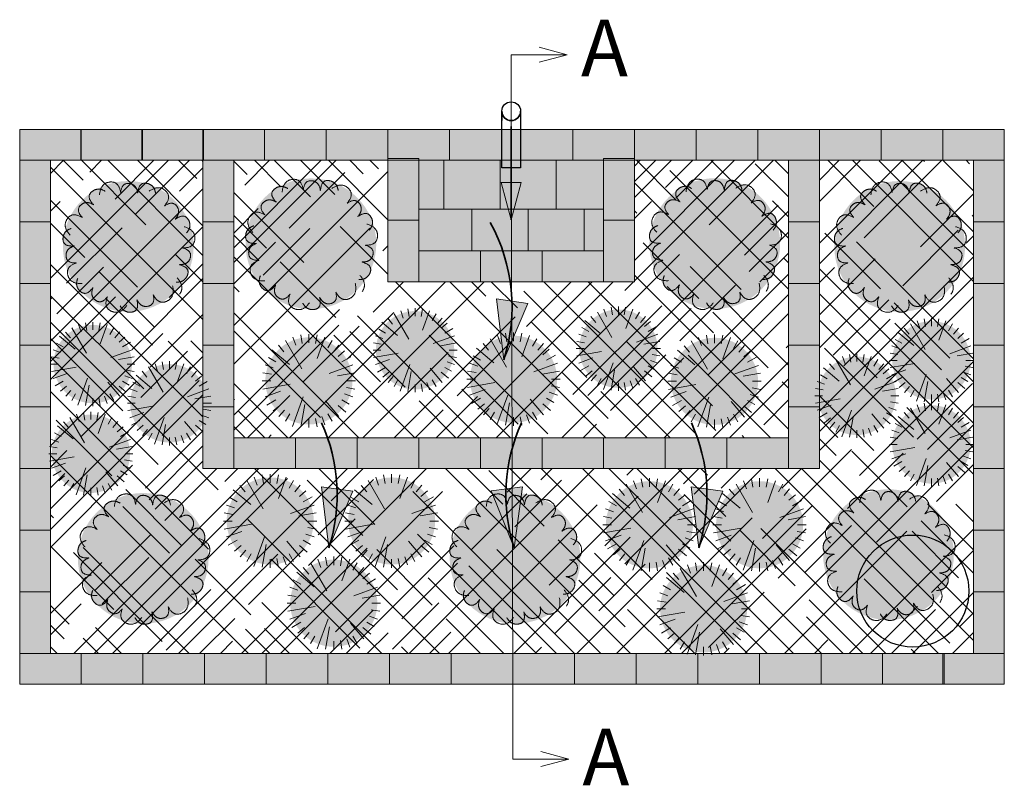
# Model space of a CAD drawing. Units: millimetres. Extents: x -8171 to 6639, y -48 to 5614.
# Drawn here: x -8171 to -2900, y 1515 to 5614 of the extents above; entities that cross this region are included whole.
import ezdxf

# ---------------------------------------------------------------- set-up
doc = ezdxf.new("R2010")
doc.units = ezdxf.units.MM
doc.header["$LTSCALE"] = 100
for name, color, linetype, lineweight in [('None', 7, 'Continuous', 5), ('Plants-Component-Color Fill', 7, 'Continuous', 5), ('Plants-Component-Interior Linework', 7, 'Continuous', 18)]:
    doc.layers.add(name, color=color, linetype=linetype, lineweight=lineweight)
doc.styles.add('Arial', font='arial.ttf')
pattern_1 = [(45, (0, 0), (829.028, -70.556), [1571.54, -224.51]), (45, (-127.9, -242.53), (-126.682, -1019.846), [673.52, -1122.53]), (45, (112.25, -112.25), (90.594, -804.97), [1441.04, -1625]), (45, (57.3, -277.8), (942.87, 44.908), [1391.94, -404.11]), (45, (224.5, -224.5), (449.013, -449.013), [420.837, -105.21]), (45, (280.63, -280.63), (449.013, -449.013), [352.3, -574.8]), (45, (336.76, -336.76), (449.013, -449.013), []), (45, (6.6, -776.1), (449.013, -449.013), [2384.83, -1951.22]), (135, (229.3, -114.65), (881.944, 149.93), [1571.55, -224.51]), (135, (423.3, -432.15), (-1058.333, 35.28), [673.52, -1122.54]), (135, (26.46, -167.6), (-238.125, -776.11), [1441.05, -1625.01]), (135, (211.7, -502.7), (890.764, 132.29), [1391.95, -404.11]), (135, (299.86, -714.4), (599.72, 423.333), [420.848, -105.212]), (135, (132.3, -652.64), (-564.444, -458.61), [352.3, -574.8]), (135, (61.7, -696.7), (643.82, 379.236), []), (135, (158.75, -934.86), (511.53, 520.347), [2384.83, -1951.23])]

# ---------------------------------------------------------------- blocks, each defined once
blk = doc.blocks.new('*U33')
at = {"layer": 'None', "color": 7, "linetype": 'Continuous', "lineweight": 5, "transparency": 33554687}
for points in [[(-154.1, 276.9), (-147.9, 339.1), (-98.4, 344.6), (-48.9, 350), (-40.8, 285.9), (-35.9, 341), (4.2, 337.2), (44.2, 333.3), (50.7, 283.6), (55.7, 345.7), (97.4, 338.2), (139.1, 330.5), (145.8, 285.1)], [(-311, 60.9), (-354.5, 105.9), (-326.8, 147.2), (-298.9, 188.5), (-244.7, 153.3), (-283.6, 192.6), (-254.9, 220.7), (-226.1, 248.8), (-183.9, 221.7), (-228.1, 265.6), (-195.4, 292.6), (-162.6, 319.5), (-123.6, 295.3)], [(112.1, 296.4), (163.7, 331.9), (199.8, 297.6), (235.9, 263.3), (192.2, 215.7), (237.4, 247.5), (260.4, 214.5), (283.2, 181.4), (249.5, 144.4), (300.2, 180.6), (321.3, 143.8), (342.4, 107), (312, 72.6)], [(298.9, 105.6), (359.3, 89.1), (356.4, 39.4), (353.5, -10.3), (288.9, -7.6), (342.4, -21.7), (332, -60.5), (321.5, -99.3), (271.4, -97.5), (331.8, -112.8), (317.4, -152.7), (302.9, -192.5), (257, -191.5)], [(-247.3, -198.3), (-309.7, -202.5), (-323.4, -154.6), (-336.9, -106.7), (-275.1, -88.1), (-330.2, -92.4), (-333.1, -52.3), (-336, -12.1), (-288.1, 2.5), (-350.1, -2.8), (-349.6, 39.5), (-349, 81.9), (-305.3, 96.1)], [(-8.2, -317), (-45.2, -367.4), (-90.6, -346.9), (-135.9, -326.3), (-110.3, -267.1), (-142.6, -312), (-175.1, -288.3), (-207.6, -264.6), (-187.9, -218.5), (-223.8, -269.4), (-255.9, -241.6), (-287.8, -213.8), (-270.5, -171.3)], [(237, -210.9), (251.6, -271.8), (206.6, -293.2), (161.6, -314.6), (132.9, -256.7), (146.4, -310.4), (107.3, -319.9), (68.2, -329.4), (45.8, -284.6), (61.4, -344.9), (19.5, -351.5), (-22.4, -358), (-43.6, -317.3)]]:
    blk.add_open_spline(points, degree=2, knots=[0, 0, 0, 0.171115, 0.171115, 0.342187, 0.342187, 0.488732, 0.488732, 0.635319, 0.635319, 0.817613, 0.817613, 1, 1, 1], dxfattribs=at)
blk.add_open_spline([(262.2, -169.1), (303.9, -215.6), (274.6, -255.9)], degree=2, dxfattribs=at)
blk = doc.blocks.new('RUDUS pensas Y2')
at = {"layer": 'None', "linetype": 'Continuous', "lineweight": 0, "transparency": 33554610}
h = blk.add_hatch(color=253, dxfattribs=at)
edge = h.paths.add_edge_path()
edge.add_arc((0, 0), 350, 0, 360, ccw=False)
at = {"layer": 'None', "color": 7, "transparency": 33554687}
blk.add_blockref('*U33', (0, 0), dxfattribs=at)
blk = doc.blocks.new('G-PoKR-1 (2D)')
at = {"layer": 'Plants-Component-Color Fill', "linetype": 'Continuous', "lineweight": 0, "true_color": 0xcd92a9, "transparency": 33554610}
h = blk.add_hatch(color=253, dxfattribs=at)
edge = h.paths.add_edge_path()
edge.add_arc((0, 0), 233.3, 179.9987, 225.005)
edge.add_arc((0, 0), 233.4, 225.0068, 270.0013)
edge.add_arc((0, 0), 233.4, 269.9987, 314.9932)
edge.add_arc((0, 0), 233.3, 314.995, 360.0013)
edge.add_arc((0, 0), 233.3, 0.0001, 45.0002)
edge.add_arc((0, 0), 233.3, 44.9998, 89.9999)
edge.add_arc((0, 0), 233.3, 90.0001, 135.0002)
edge.add_arc((0, 0), 233.3, 134.9998, 179.9999)
at = {"layer": 'Plants-Component-Interior Linework'}
for p, q in [((-37.8, 65.5), (-125, 216.4)), ((-69.8, 191.4), (-85.5, 234.9)), ((-35.5, 200.6), (-43.5, 246.3)), ((0, 203.7), (0, 250)), ((0, 203.7), (0, 250)), ((0, 203.7), (0, 250)), ((35.5, 200.6), (43.5, 246.3)), ((43.9, 119.8), (85.5, 234.9)), ((101.9, 176.5), (125, 216.4)), ((-104.7, 88), (-198.4, 166.7)), ((-133.3, 156.1), (-162.8, 190.6)), ((130.9, 156.2), (160.8, 191.4)), ((156.2, 130.9), (191.4, 160.8)), ((-176.5, 101.9), (-216.4, 125)), ((176.5, 101.9), (224.4, 129.6)), ((-191.4, 69.8), (-234.9, 85.5)), ((108.3, 39.4), (234.9, 85.5)), ((-203.7, 0), (-250, 0)), ((-200.6, 35.5), (-246.3, 43.5)), ((152.5, 26.9), (246.3, 43.5)), ((203.7, 0), (250, 0)), ((-99.5, -17.8), (-246.3, -43.5)), ((200.6, -35.5), (246.3, -43.5)), ((-151.7, -55.4), (-234.9, -85.5)), ((-176.5, -101.9), (-224.4, -129.6)), ((-30.7, -84.4), (-88.6, -243.5)), ((176.5, -101.9), (216.4, -125)), ((191.4, -69.8), (234.9, -85.5)), ((-156.2, -130.9), (-191.4, -160.8)), ((-130.9, -156.2), (-160.8, -191.4)), ((-22.2, -125.9), (-43.5, -246.3)), ((89.4, -107.4), (160.8, -191.4)), ((156.2, -130.9), (198.4, -166.7)), ((-101.9, -176.5), (-125, -216.4)), ((0, -203.7), (0, -250)), ((35.5, -200.6), (43.5, -246.3)), ((69.8, -191.4), (85.5, -234.9)), ((101.9, -176.5), (125, -216.4))]:
    blk.add_line(p, q, dxfattribs=at)
at = {"layer": 'None', "color": 0, "flags": 1}
for tag in ['ID', 'Quantity', 'Latin_Name', 'Common_Name', 'Plantlist_Name', 'Category', 'Spread', 'Height', 'Spacing', 'Scheduled_Size', 'SKU', 'Price', 'Extended_Price', 'Notes', 'Nursery_Schedule_Comments', 'Class_Code', 'Landscape_Use', 'Growth_Habit', 'Mature_Height', 'Mature_Spread', 'Flower_Characteristics', 'Floral_Color', 'Blooms_Begin', 'Foliage_Characteristics', 'Foliage_Color', 'Fall_Colors', 'Fruit_Characteristics', 'Fruit_Color', 'Persistence', 'Tolerances', 'Water_Range', 'Soil_Range', 'pH_Range', 'Light_Range', 'Plant_Zone', 'Favorite', 'Project_Numbers', 'Supplier', 'Comment_1', 'Comment_2', 'Comment_3', 'Image_Plant_Form', 'Image_Detail', 'Image_Misc', 'Custom_Image']:
    blk.add_attdef(tag, (-250, -250), '', height=0.18, dxfattribs=at)
blk = doc.blocks.new('Rudus perenna (2D)')
at = {"layer": 'None', "color": 7, "transparency": 33554687}
blk.add_blockref('G-PoKR-1 (2D)', (0, 0), dxfattribs=at)
blk = doc.blocks.new('Plant (2D)')
at = {"layer": 'None', "color": 7, "transparency": 33554687}
blk.add_blockref('Rudus perenna (2D)', (0, 0), dxfattribs=at)
at = {"layer": 'None', "color": 0, "flags": 1}
for tag in ['IFC_UUID', 'instanceID', 'ID', 'Quantity', 'Latin_Name', 'Common_Name', 'Plantlist_Name', 'Category', 'Spread', 'Height', 'Spacing', 'Scheduled_Size', 'SKU', 'Price', 'Extended_Price', 'Notes', 'Nursery_Schedule_Comments', 'Class_Code', 'Landscape_Use', 'Growth_Habit', 'Mature_Height', 'Mature_Spread', 'Flower_Characteristics', 'Floral_Color', 'Blooms_Begin', 'Foliage_Characteristics', 'Foliage_Color', 'Fall_Colors', 'Fruit_Characteristics', 'Fruit_Color', 'Persistence', 'Tolerances', 'Water_Range', 'Soil_Range', 'pH_Range', 'Light_Range', 'Plant_Zone', 'Favorite', 'Project_Numbers', 'Supplier', 'Comment_1', 'Comment_2', 'Comment_3', 'Image_Plant_Form', 'Image_Detail', 'Image_Misc', 'Custom_Image']:
    blk.add_attdef(tag, (-6740, 2240), '', height=0.18, dxfattribs=at)
blk = doc.blocks.new('Plant (2D)-1')
at = {"layer": 'None', "color": 7, "transparency": 33554687}
blk.add_blockref('Rudus perenna (2D)', (0, 0), dxfattribs=at)
at = {"layer": 'None', "color": 0, "flags": 1}
for tag in ['IFC_UUID', 'instanceID', 'ID', 'Quantity', 'Latin_Name', 'Common_Name', 'Plantlist_Name', 'Category', 'Spread', 'Height', 'Spacing', 'Scheduled_Size', 'SKU', 'Price', 'Extended_Price', 'Notes', 'Nursery_Schedule_Comments', 'Class_Code', 'Landscape_Use', 'Growth_Habit', 'Mature_Height', 'Mature_Spread', 'Flower_Characteristics', 'Floral_Color', 'Blooms_Begin', 'Foliage_Characteristics', 'Foliage_Color', 'Fall_Colors', 'Fruit_Characteristics', 'Fruit_Color', 'Persistence', 'Tolerances', 'Water_Range', 'Soil_Range', 'pH_Range', 'Light_Range', 'Plant_Zone', 'Favorite', 'Project_Numbers', 'Supplier', 'Comment_1', 'Comment_2', 'Comment_3', 'Image_Plant_Form', 'Image_Detail', 'Image_Misc', 'Custom_Image']:
    blk.add_attdef(tag, (-6430, 2680), '', height=0.18, dxfattribs=at)
blk = doc.blocks.new('Plant (2D)-2')
at = {"layer": 'None', "color": 7, "transparency": 33554687}
blk.add_blockref('Rudus perenna (2D)', (0, 0), dxfattribs=at)
at = {"layer": 'None', "color": 0, "flags": 1}
for tag in ['IFC_UUID', 'instanceID', 'ID', 'Quantity', 'Latin_Name', 'Common_Name', 'Plantlist_Name', 'Category', 'Spread', 'Height', 'Spacing', 'Scheduled_Size', 'SKU', 'Price', 'Extended_Price', 'Notes', 'Nursery_Schedule_Comments', 'Class_Code', 'Landscape_Use', 'Growth_Habit', 'Mature_Height', 'Mature_Spread', 'Flower_Characteristics', 'Floral_Color', 'Blooms_Begin', 'Foliage_Characteristics', 'Foliage_Color', 'Fall_Colors', 'Fruit_Characteristics', 'Fruit_Color', 'Persistence', 'Tolerances', 'Water_Range', 'Soil_Range', 'pH_Range', 'Light_Range', 'Plant_Zone', 'Favorite', 'Project_Numbers', 'Supplier', 'Comment_1', 'Comment_2', 'Comment_3', 'Image_Plant_Form', 'Image_Detail', 'Image_Misc', 'Custom_Image']:
    blk.add_attdef(tag, (-7080, 2680), '', height=0.18, dxfattribs=at)
blk = doc.blocks.new('Plant (2D)-3')
at = {"layer": 'None', "color": 7, "transparency": 33554687}
blk.add_blockref('Rudus perenna (2D)', (0, 0), dxfattribs=at)
at = {"layer": 'None', "color": 0, "flags": 1}
for tag in ['IFC_UUID', 'instanceID', 'ID', 'Quantity', 'Latin_Name', 'Common_Name', 'Plantlist_Name', 'Category', 'Spread', 'Height', 'Spacing', 'Scheduled_Size', 'SKU', 'Price', 'Extended_Price', 'Notes', 'Nursery_Schedule_Comments', 'Class_Code', 'Landscape_Use', 'Growth_Habit', 'Mature_Height', 'Mature_Spread', 'Flower_Characteristics', 'Floral_Color', 'Blooms_Begin', 'Foliage_Characteristics', 'Foliage_Color', 'Fall_Colors', 'Fruit_Characteristics', 'Fruit_Color', 'Persistence', 'Tolerances', 'Water_Range', 'Soil_Range', 'pH_Range', 'Light_Range', 'Plant_Zone', 'Favorite', 'Project_Numbers', 'Supplier', 'Comment_1', 'Comment_2', 'Comment_3', 'Image_Plant_Form', 'Image_Detail', 'Image_Misc', 'Custom_Image']:
    blk.add_attdef(tag, (-5050, 2660), '', height=0.18, dxfattribs=at)
blk = doc.blocks.new('Plant (2D)-4')
at = {"layer": 'None', "color": 7, "transparency": 33554687}
blk.add_blockref('Rudus perenna (2D)', (0, 0), dxfattribs=at)
at = {"layer": 'None', "color": 0, "flags": 1}
for tag in ['IFC_UUID', 'instanceID', 'ID', 'Quantity', 'Latin_Name', 'Common_Name', 'Plantlist_Name', 'Category', 'Spread', 'Height', 'Spacing', 'Scheduled_Size', 'SKU', 'Price', 'Extended_Price', 'Notes', 'Nursery_Schedule_Comments', 'Class_Code', 'Landscape_Use', 'Growth_Habit', 'Mature_Height', 'Mature_Spread', 'Flower_Characteristics', 'Floral_Color', 'Blooms_Begin', 'Foliage_Characteristics', 'Foliage_Color', 'Fall_Colors', 'Fruit_Characteristics', 'Fruit_Color', 'Persistence', 'Tolerances', 'Water_Range', 'Soil_Range', 'pH_Range', 'Light_Range', 'Plant_Zone', 'Favorite', 'Project_Numbers', 'Supplier', 'Comment_1', 'Comment_2', 'Comment_3', 'Image_Plant_Form', 'Image_Detail', 'Image_Misc', 'Custom_Image']:
    blk.add_attdef(tag, (-4460, 2660), '', height=0.18, dxfattribs=at)
blk = doc.blocks.new('Plant (2D)-5')
at = {"layer": 'None', "color": 7, "transparency": 33554687}
blk.add_blockref('Rudus perenna (2D)', (0, 0), dxfattribs=at)
at = {"layer": 'None', "color": 0, "flags": 1}
for tag in ['IFC_UUID', 'instanceID', 'ID', 'Quantity', 'Latin_Name', 'Common_Name', 'Plantlist_Name', 'Category', 'Spread', 'Height', 'Spacing', 'Scheduled_Size', 'SKU', 'Price', 'Extended_Price', 'Notes', 'Nursery_Schedule_Comments', 'Class_Code', 'Landscape_Use', 'Growth_Habit', 'Mature_Height', 'Mature_Spread', 'Flower_Characteristics', 'Floral_Color', 'Blooms_Begin', 'Foliage_Characteristics', 'Foliage_Color', 'Fall_Colors', 'Fruit_Characteristics', 'Fruit_Color', 'Persistence', 'Tolerances', 'Water_Range', 'Soil_Range', 'pH_Range', 'Light_Range', 'Plant_Zone', 'Favorite', 'Project_Numbers', 'Supplier', 'Comment_1', 'Comment_2', 'Comment_3', 'Image_Plant_Form', 'Image_Detail', 'Image_Misc', 'Custom_Image']:
    blk.add_attdef(tag, (-4760, 2210), '', height=0.18, dxfattribs=at)
blk = doc.blocks.new('Plant (2D)-6')
at = {"layer": 'None', "color": 7, "transparency": 33554687}
blk.add_blockref('Rudus perenna (2D)', (0, 0), dxfattribs=at)
at = {"layer": 'None', "color": 0, "flags": 1}
for tag in ['IFC_UUID', 'instanceID', 'ID', 'Quantity', 'Latin_Name', 'Common_Name', 'Plantlist_Name', 'Category', 'Spread', 'Height', 'Spacing', 'Scheduled_Size', 'SKU', 'Price', 'Extended_Price', 'Notes', 'Nursery_Schedule_Comments', 'Class_Code', 'Landscape_Use', 'Growth_Habit', 'Mature_Height', 'Mature_Spread', 'Flower_Characteristics', 'Floral_Color', 'Blooms_Begin', 'Foliage_Characteristics', 'Foliage_Color', 'Fall_Colors', 'Fruit_Characteristics', 'Fruit_Color', 'Persistence', 'Tolerances', 'Water_Range', 'Soil_Range', 'pH_Range', 'Light_Range', 'Plant_Zone', 'Favorite', 'Project_Numbers', 'Supplier', 'Comment_1', 'Comment_2', 'Comment_3', 'Image_Plant_Form', 'Image_Detail', 'Image_Misc', 'Custom_Image']:
    blk.add_attdef(tag, (-5777.4, 3438.9), '', height=0.18, dxfattribs=at)
blk = doc.blocks.new('Plant (2D)-7')
at = {"layer": 'None', "color": 7, "transparency": 33554687}
blk.add_blockref('Rudus perenna (2D)', (0, 0), dxfattribs=at)
at = {"layer": 'None', "color": 0, "flags": 1}
for tag in ['instanceID', 'Quantity', 'Common_Name', 'Category', 'Spread', 'Spacing', 'Scheduled_Size', 'SKU', 'Class_Code', 'Growth_Habit', 'Tolerances', 'Water_Range', 'Soil_Range', 'pH_Range', 'Supplier', 'Comment_1', 'Comment_2', 'Comment_3', 'Custom_Image', 'IFC_UUID', 'ID', 'Latin_Name', 'Plantlist_Name', 'Height', 'Price', 'Extended_Price', 'Notes', 'Nursery_Schedule_Comments', 'Landscape_Use', 'Mature_Height', 'Mature_Spread', 'Flower_Characteristics', 'Floral_Color', 'Blooms_Begin', 'Foliage_Characteristics', 'Foliage_Color', 'Fall_Colors', 'Fruit_Characteristics', 'Fruit_Color', 'Persistence', 'Light_Range', 'Plant_Zone', 'Favorite', 'Project_Numbers', 'Image_Plant_Form', 'Image_Detail', 'Image_Misc']:
    blk.add_attdef(tag, (-4701.3, 3427.8), '', height=0.18, dxfattribs=at)
blk = doc.blocks.new('G-MsKS (2D)')
at = {"layer": 'Plants-Component-Color Fill', "linetype": 'Continuous', "lineweight": 0, "transparency": 33554687}
h = blk.add_hatch(color=253, dxfattribs=at)
edge = h.paths.add_edge_path()
edge.add_arc((0, 0), 210, 179.9987, 225.005)
edge.add_arc((0, 0), 210, 225.0068, 270.0013)
edge.add_arc((0, 0), 210, 269.9987, 314.9932)
edge.add_arc((0, 0), 210, 314.995, 360.0013)
edge.add_arc((0, 0), 210, 0.0001, 45.0002)
edge.add_arc((0, 0), 210, 44.9998, 89.9999)
edge.add_arc((0, 0), 210, 90.0001, 135.0002)
edge.add_arc((0, 0), 210, 134.9998, 179.9999)
at = {"layer": 'Plants-Component-Interior Linework', "color": 7, "lineweight": 5}
for p, q in [((-62.8, 172.2), (-76.9, 211.4)), ((-31.9, 180.6), (-39.1, 221.7)), ((0, 183.3), (0, 225)), ((0, 183.3), (0, 225)), ((0, 183.3), (0, 225)), ((31.9, 180.6), (39.1, 221.7)), ((39.5, 107.8), (76.9, 211.4)), ((-119.9, 140.5), (-146.5, 171.6)), ((-34, 59), (-112.5, 194.7)), ((91.7, 158.9), (112.5, 194.7)), ((117.8, 140.6), (144.7, 172.2)), ((-158.9, 91.7), (-194.7, 112.5)), ((-94.2, 79.2), (-178.6, 150)), ((140.6, 117.8), (172.2, 144.7)), ((158.9, 91.7), (201.9, 116.7)), ((-172.2, 62.8), (-211.4, 76.9)), ((97.5, 35.5), (211.4, 76.9)), ((-183.3, 0), (-225, 0)), ((-180.6, 31.9), (-221.7, 39.1)), ((137.2, 24.2), (221.7, 39.1)), ((183.3, 0), (225, 0)), ((-89.6, -16), (-221.7, -39.1)), ((-136.5, -49.9), (-211.4, -76.9)), ((180.6, -31.9), (221.7, -39.1)), ((-158.9, -91.7), (-201.9, -116.7)), ((-27.6, -76), (-79.7, -219.2)), ((80.5, -96.7), (144.7, -172.2)), ((158.9, -91.7), (194.7, -112.5)), ((172.2, -62.8), (211.4, -76.9)), ((-140.6, -117.8), (-172.2, -144.7)), ((-117.8, -140.6), (-144.7, -172.2)), ((-20, -113.3), (-39.1, -221.7)), ((140.6, -117.8), (178.6, -150)), ((-91.7, -158.9), (-112.5, -194.7)), ((0, -183.3), (0, -225)), ((31.9, -180.6), (39.1, -221.7)), ((62.8, -172.2), (76.9, -211.4)), ((91.7, -158.9), (112.5, -194.7))]:
    blk.add_line(p, q, dxfattribs=at)
at = {"layer": 'None', "color": 0, "flags": 1}
for tag in ['ID', 'Quantity', 'Latin_Name', 'Common_Name', 'Plantlist_Name', 'Category', 'Spread', 'Height', 'Spacing', 'Scheduled_Size', 'SKU', 'Price', 'Extended_Price', 'Notes', 'Nursery_Schedule_Comments', 'Class_Code', 'Landscape_Use', 'Growth_Habit', 'Mature_Height', 'Mature_Spread', 'Flower_Characteristics', 'Floral_Color', 'Blooms_Begin', 'Foliage_Characteristics', 'Foliage_Color', 'Fall_Colors', 'Fruit_Characteristics', 'Fruit_Color', 'Persistence', 'Tolerances', 'Water_Range', 'Soil_Range', 'pH_Range', 'Light_Range', 'Plant_Zone', 'Favorite', 'Project_Numbers', 'Supplier', 'Comment_1', 'Comment_2', 'Comment_3', 'Image_Plant_Form', 'Image_Detail', 'Image_Misc', 'Custom_Image']:
    blk.add_attdef(tag, (-225, -225), '', height=0.18, dxfattribs=at)
blk = doc.blocks.new("Miscanthus sinensis 'Kleine Silberspinne'  (2D)")
at = {"layer": 'None', "color": 7, "transparency": 33554687}
blk.add_blockref('G-MsKS (2D)', (0, 0), dxfattribs=at)
blk = doc.blocks.new('Plant (2D)-8')
at = {"layer": 'None', "color": 7, "transparency": 33554687}
blk.add_blockref("Miscanthus sinensis 'Kleine Silberspinne'  (2D)", (0, 0), dxfattribs=at)
blk = doc.blocks.new('RUDUS heinä Y (2D)')
at = {"layer": 'None', "color": 7, "transparency": 33554687}
blk.add_blockref('Plant (2D)-8', (0, 0), dxfattribs=at)
at = {"layer": 'None', "color": 0, "flags": 1}
for tag in ['IFC_UUID', 'instanceID']:
    blk.add_attdef(tag, (-225, -225), '', height=0.18, dxfattribs=at)
blk = doc.blocks.new('Plant (2D)-9')
at = {"layer": 'None', "color": 7, "transparency": 33554687}
blk.add_blockref('Rudus perenna (2D)', (0, 0), dxfattribs=at)
at = {"layer": 'None', "color": 0, "flags": 1}
for tag in ['IFC_UUID', 'instanceID', 'ID', 'Quantity', 'Latin_Name', 'Common_Name', 'Plantlist_Name', 'Category', 'Spread', 'Height', 'Spacing', 'Scheduled_Size', 'SKU', 'Price', 'Extended_Price', 'Notes', 'Nursery_Schedule_Comments', 'Class_Code', 'Landscape_Use', 'Growth_Habit', 'Mature_Height', 'Mature_Spread', 'Flower_Characteristics', 'Floral_Color', 'Blooms_Begin', 'Foliage_Characteristics', 'Foliage_Color', 'Fall_Colors', 'Fruit_Characteristics', 'Fruit_Color', 'Persistence', 'Tolerances', 'Water_Range', 'Soil_Range', 'pH_Range', 'Light_Range', 'Plant_Zone', 'Favorite', 'Project_Numbers', 'Supplier', 'Comment_1', 'Comment_2', 'Comment_3', 'Image_Plant_Form', 'Image_Detail', 'Image_Misc', 'Custom_Image']:
    blk.add_attdef(tag, (-6873, 3430), '', height=0.18, dxfattribs=at)
blk = doc.blocks.new('Group-1')
at = {"layer": 'None', "color": 7, "linetype": 'Continuous', "lineweight": 25, "transparency": 33554687}
for p, q in [((-5590, 5123.9), (-5590, 5073.9)), ((-5490, 5123.9), (-5490, 5073.9))]:
    blk.add_line(p, q, dxfattribs=at)
at = {"layer": 'None', "color": 7, "linetype": 'Continuous', "lineweight": 25, "transparency": 33554687, "flags": 128}
for points in [[(-5590, 5123.9, -1), (-5490, 5123.9, -1)], [(-5490, 4927.9), (-5490, 4820.9), (-5590, 4820.9), (-5590, 5123.9, 1), (-5490, 5123.9)]]:
    blk.add_lwpolyline(points, format="xyb", close=True, dxfattribs=at)
at = {"layer": 'None', "color": 7, "linetype": 'Continuous', "lineweight": 25, "transparency": 33554687}
blk.add_circle((-5540, 5123.9), 50, dxfattribs=at)

msp = doc.modelspace()

# ---------------------------------------------------------------- hatches: boundary and pattern name
at = {"layer": 'None', "linetype": 'Continuous', "lineweight": 0, "true_color": 0xcdc8c3, "transparency": 33554687}
for points in [[(-8171.3, 5025.9), (-7841.3, 5025.9), (-7841.3, 4860.9), (-8171.3, 4860.9)], [(-7844.2, 5025.9), (-7514.2, 5025.9), (-7514.2, 4860.9), (-7844.2, 4860.9)], [(-7517.1, 5025.9), (-7187.1, 5025.9), (-7187.1, 4860.9), (-7517.1, 4860.9)], [(-7190, 5025.9), (-6860, 5025.9), (-6860, 4860.9), (-7190, 4860.9)], [(-6860, 5025.9), (-6530, 5025.9), (-6530, 4860.9), (-6860, 4860.9)], [(-6530, 5025.9), (-6200, 5025.9), (-6200, 4860.9), (-6530, 4860.9)], [(-6200, 5025.9), (-5870, 5025.9), (-5870, 4860.9), (-6200, 4860.9)], [(-5870, 5025.9), (-5540, 5025.9), (-5540, 4860.9), (-5870, 4860.9)], [(-5540, 5025.9), (-5210, 5025.9), (-5210, 4860.9), (-5540, 4860.9)], [(-5210, 5025.9), (-4880, 5025.9), (-4880, 4860.9), (-5210, 4860.9)], [(-4880, 5025.9), (-4550, 5025.9), (-4550, 4860.9), (-4880, 4860.9)], [(-4550, 5025.9), (-4220, 5025.9), (-4220, 4860.9), (-4550, 4860.9)], [(-4220, 5025.9), (-3890, 5025.9), (-3890, 4860.9), (-4220, 4860.9)], [(-3890, 5025.9), (-3560, 5025.9), (-3560, 4860.9), (-3890, 4860.9)], [(-3560, 5025.9), (-3230, 5025.9), (-3230, 4860.9), (-3560, 4860.9)], [(-3230, 5025.9), (-2900, 5025.9), (-2900, 4860.9), (-3230, 4860.9)], [(-6035, 4870.9), (-6035, 4540.9), (-6200, 4540.9), (-6200, 4870.9)], [(-4880, 4870.9), (-4880, 4540.9), (-5045, 4540.9), (-5045, 4870.9)], [(-6035, 4540.9), (-6035, 4210.9), (-6200, 4210.9), (-6200, 4540.9)], [(-4880, 4540.9), (-4880, 4210.9), (-5045, 4210.9), (-5045, 4540.9)], [(-6035, 4375.9), (-5705, 4375.9), (-5705, 4210.9), (-6035, 4210.9)], [(-5375, 4375.9), (-5045, 4375.9), (-5045, 4210.9), (-5375, 4210.9)]]:
    msp.add_hatch(color=9, dxfattribs=at).paths.add_polyline_path(points)
at = {"layer": 'None', "linetype": 'Continuous', "lineweight": 0, "true_color": 0xe6e2de, "transparency": 33554687}
for points in [[(-8006.3, 4860.9), (-8006.3, 4530.9), (-8171.3, 4530.9), (-8171.3, 4860.9)], [(-2900, 4860.9), (-2900, 4530.9), (-3065, 4530.9), (-3065, 4860.9)], [(-8006.3, 4530.9), (-8006.3, 4200.9), (-8171.3, 4200.9), (-8171.3, 4530.9)], [(-2900, 4530.9), (-2900, 4200.9), (-3065, 4200.9), (-3065, 4530.9)], [(-5705, 4375.9), (-5375, 4375.9), (-5375, 4210.9), (-5705, 4210.9)], [(-8006.3, 4200.9), (-8006.3, 3870.9), (-8171.3, 3870.9), (-8171.3, 4200.9)], [(-2900, 4200.9), (-2900, 3870.9), (-3065, 3870.9), (-3065, 4200.9)], [(-8006.3, 3870.9), (-8006.3, 3540.9), (-8171.3, 3540.9), (-8171.3, 3870.9)], [(-2900, 3870.9), (-2900, 3540.9), (-3065, 3540.9), (-3065, 3870.9)], [(-8006.3, 3540.9), (-8006.3, 3210.9), (-8171.3, 3210.9), (-8171.3, 3540.9)], [(-2900, 3540.9), (-2900, 3210.9), (-3065, 3210.9), (-3065, 3540.9)], [(-8006.3, 3210.9), (-8006.3, 2880.9), (-8171.3, 2880.9), (-8171.3, 3210.9)], [(-2900, 3210.9), (-2900, 2880.9), (-3065, 2880.9), (-3065, 3210.9)], [(-8006.3, 2880.9), (-8006.3, 2550.9), (-8171.3, 2550.9), (-8171.3, 2880.9)], [(-2900, 2880.9), (-2900, 2550.9), (-3065, 2550.9), (-3065, 2880.9)], [(-8006.3, 2550.9), (-8006.3, 2220.9), (-8171.3, 2220.9), (-8171.3, 2550.9)], [(-2900, 2550.9), (-2900, 2220.9), (-3065, 2220.9), (-3065, 2550.9)], [(-7841.3, 2055.9), (-8171.3, 2055.9), (-8171.3, 2220.9), (-7841.3, 2220.9)], [(-7511.3, 2055.9), (-7841.3, 2055.9), (-7841.3, 2220.9), (-7511.3, 2220.9)], [(-7181.3, 2055.9), (-7511.3, 2055.9), (-7511.3, 2220.9), (-7181.3, 2220.9)], [(-6851.3, 2055.9), (-7181.3, 2055.9), (-7181.3, 2220.9), (-6851.3, 2220.9)], [(-6521.3, 2055.9), (-6851.3, 2055.9), (-6851.3, 2220.9), (-6521.3, 2220.9)], [(-6191.3, 2055.9), (-6521.3, 2055.9), (-6521.3, 2220.9), (-6191.3, 2220.9)], [(-5861.3, 2055.9), (-6191.3, 2055.9), (-6191.3, 2220.9), (-5861.3, 2220.9)], [(-5531.3, 2055.9), (-5861.3, 2055.9), (-5861.3, 2220.9), (-5531.3, 2220.9)], [(-5201.3, 2055.9), (-5531.3, 2055.9), (-5531.3, 2220.9), (-5201.3, 2220.9)], [(-4871.3, 2055.9), (-5201.3, 2055.9), (-5201.3, 2220.9), (-4871.3, 2220.9)], [(-4541.3, 2055.9), (-4871.3, 2055.9), (-4871.3, 2220.9), (-4541.3, 2220.9)], [(-4211.3, 2055.9), (-4541.3, 2055.9), (-4541.3, 2220.9), (-4211.3, 2220.9)], [(-3881.3, 2055.9), (-4211.3, 2055.9), (-4211.3, 2220.9), (-3881.3, 2220.9)], [(-3551.3, 2055.9), (-3881.3, 2055.9), (-3881.3, 2220.9), (-3551.3, 2220.9)], [(-3221.3, 2055.9), (-3551.3, 2055.9), (-3551.3, 2220.9), (-3221.3, 2220.9)], [(-2900, 2055.9), (-3230, 2055.9), (-3230, 2220.9), (-2900, 2220.9)]]:
    msp.add_hatch(color=254, dxfattribs=at).paths.add_polyline_path(points)
at = {"layer": 'None', "linetype": 'Continuous', "lineweight": 13, "true_color": 0x777777, "transparency": 33554559}
h = msp.add_hatch(dxfattribs=at)
h.set_pattern_fill('Skipping Cross Gray HF', color=8, style=0, pattern_type=2)
h.set_pattern_definition(pattern_1)
h.paths.add_polyline_path([(-3065, 2220.9), (-3065, 4860.9), (-3890, 4860.9), (-3890, 3210.9), (-7190, 3210.9), (-7190, 4860.9), (-8006.3, 4860.9), (-8006.3, 2220.9)])
at = {"layer": 'None', "linetype": 'Continuous', "lineweight": 0, "true_color": 0xd9d4ce, "transparency": 33554687}
for points in [[(-7025, 4860.9), (-7025, 4530.9), (-7190, 4530.9), (-7190, 4860.9)], [(-3890, 4860.9), (-3890, 4530.9), (-4055, 4530.9), (-4055, 4860.9)], [(-7025, 4530.9), (-7025, 4200.9), (-7190, 4200.9), (-7190, 4530.9)], [(-3890, 4530.9), (-3890, 4200.9), (-4055, 4200.9), (-4055, 4530.9)], [(-7025, 4200.9), (-7025, 3870.9), (-7190, 3870.9), (-7190, 4200.9)], [(-3890, 4200.9), (-3890, 3870.9), (-4055, 3870.9), (-4055, 4200.9)], [(-7025, 3870.9), (-7025, 3540.9), (-7190, 3540.9), (-7190, 3870.9)], [(-3890, 3870.9), (-3890, 3540.9), (-4055, 3540.9), (-4055, 3870.9)], [(-7025, 3540.9), (-7025, 3210.9), (-7190, 3210.9), (-7190, 3540.9)], [(-3890, 3540.9), (-3890, 3210.9), (-4055, 3210.9), (-4055, 3540.9)], [(-7025, 3375.9), (-6695, 3375.9), (-6695, 3210.9), (-7025, 3210.9)], [(-6365, 3375.9), (-6035, 3375.9), (-6035, 3210.9), (-6365, 3210.9)], [(-6035, 3375.9), (-5705, 3375.9), (-5705, 3210.9), (-6035, 3210.9)], [(-5375, 3375.9), (-5045, 3375.9), (-5045, 3210.9), (-5375, 3210.9)], [(-5045, 3375.9), (-4715, 3375.9), (-4715, 3210.9), (-5045, 3210.9)], [(-4385, 3375.9), (-4055, 3375.9), (-4055, 3210.9), (-4385, 3210.9)]]:
    msp.add_hatch(color=254, dxfattribs=at).paths.add_polyline_path(points)
at = {"layer": 'None', "linetype": 'Continuous', "lineweight": 13, "true_color": 0x777777, "transparency": 33554559}
h = msp.add_hatch(dxfattribs=at)
h.set_pattern_fill('Skipping Cross Gray HF', color=8, style=0, pattern_type=2)
h.set_pattern_definition(pattern_1)
h.paths.add_polyline_path([(-4055, 3375.9), (-4055, 4860.9), (-4880, 4860.9), (-4880, 4210.9), (-6200, 4210.9), (-6200, 4860.9), (-7025, 4860.9), (-7025, 3375.9)])
at = {"layer": 'None', "linetype": 'Continuous', "lineweight": 18, "transparency": 33554559}
h = msp.add_hatch(dxfattribs=at)
h.set_pattern_fill('Formento Betonilaatta 298mm 1_2', style=0, pattern_type=2)
h.set_pattern_definition([(0, (10000, 52000), (0, 300), []), (90, (10000, 52000), (-300, 0), [300, -300]), (90, (10150, 52300), (-300, 0), [300, -300])])
h.paths.add_polyline_path([(-6035, 4375.9), (-5045, 4375.9), (-5045, 4860.9), (-6035, 4860.9)])
at = {"layer": 'None', "linetype": 'Continuous', "lineweight": 0, "true_color": 0xbfd5e7, "transparency": 33554559}
msp.add_hatch(color=254, dxfattribs=at).paths.add_polyline_path([(-5045, 4860.9), (-6035, 4860.9), (-6035, 4375.9), (-5045, 4375.9)])
at = {"layer": 'None', "linetype": 'Continuous', "lineweight": 0, "true_color": 0x4476ad, "transparency": 33554687}
for points in [[(-5486.4, 4741.7), (-5540, 4541.7), (-5593.6, 4741.7)], [(-5450.9, 4094.8), (-5579.4, 3792.2), (-5619.4, 4118.5)], [(-6387.1, 3089.4), (-6515.6, 2786.9), (-6555.6, 3113.1)], [(-5478.7, 3112.4), (-5524.4, 2786.9), (-5647.6, 3091.6)], [(-4407.1, 3089.4), (-4535.6, 2786.9), (-4575.6, 3113.1)]]:
    msp.add_hatch(color=155, dxfattribs=at).paths.add_polyline_path(points)
at = {"layer": 'None', "linetype": 'Continuous', "lineweight": 0, "true_color": 0xf3efea, "transparency": 33554687}
for points in [[(-6695, 3375.9), (-6365, 3375.9), (-6365, 3210.9), (-6695, 3210.9)], [(-5705, 3375.9), (-5375, 3375.9), (-5375, 3210.9), (-5705, 3210.9)], [(-4715, 3375.9), (-4385, 3375.9), (-4385, 3210.9), (-4715, 3210.9)]]:
    msp.add_hatch(color=7, dxfattribs=at).paths.add_polyline_path(points)

# ---------------------------------------------------------------- linework, layer by layer
at = {"layer": 'None', "color": 155, "linetype": 'Continuous', "lineweight": 35, "true_color": 0x4476ad, "transparency": 33554687}
msp.add_line((-5540, 5041.2), (-5540, 4541.7), dxfattribs=at)
at = {"layer": 'None', "color": 7, "linetype": 'Continuous', "lineweight": 5, "transparency": 33554687, "flags": 128}
for points in [[(-5390.6, 5466.1), (-5240.6, 5425.9), (-5390.6, 5385.7)], [(-5381.4, 1696.1), (-5231.3, 1655.9), (-5381.4, 1615.7)]]:
    msp.add_lwpolyline(points, dxfattribs=at)
for points in [[(-8171.3, 5025.9), (-7841.3, 5025.9), (-7841.3, 4860.9), (-8171.3, 4860.9)], [(-7844.2, 5025.9), (-7514.2, 5025.9), (-7514.2, 4860.9), (-7844.2, 4860.9)], [(-7517.1, 5025.9), (-7187.1, 5025.9), (-7187.1, 4860.9), (-7517.1, 4860.9)], [(-7190, 5025.9), (-6860, 5025.9), (-6860, 4860.9), (-7190, 4860.9)], [(-6860, 5025.9), (-6530, 5025.9), (-6530, 4860.9), (-6860, 4860.9)], [(-6530, 5025.9), (-6200, 5025.9), (-6200, 4860.9), (-6530, 4860.9)], [(-6200, 5025.9), (-5870, 5025.9), (-5870, 4860.9), (-6200, 4860.9)], [(-5870, 5025.9), (-5540, 5025.9), (-5540, 4860.9), (-5870, 4860.9)], [(-5540, 5025.9), (-5210, 5025.9), (-5210, 4860.9), (-5540, 4860.9)], [(-5210, 5025.9), (-4880, 5025.9), (-4880, 4860.9), (-5210, 4860.9)], [(-4880, 5025.9), (-4550, 5025.9), (-4550, 4860.9), (-4880, 4860.9)], [(-4550, 5025.9), (-4220, 5025.9), (-4220, 4860.9), (-4550, 4860.9)], [(-4220, 5025.9), (-3890, 5025.9), (-3890, 4860.9), (-4220, 4860.9)], [(-3890, 5025.9), (-3560, 5025.9), (-3560, 4860.9), (-3890, 4860.9)], [(-3560, 5025.9), (-3230, 5025.9), (-3230, 4860.9), (-3560, 4860.9)], [(-3230, 5025.9), (-2900, 5025.9), (-2900, 4860.9), (-3230, 4860.9)], [(-8006.3, 4860.9), (-8006.3, 4530.9), (-8171.3, 4530.9), (-8171.3, 4860.9)], [(-3065, 2220.9), (-3065, 4860.9), (-3890, 4860.9), (-3890, 3210.9), (-7190, 3210.9), (-7190, 4860.9), (-8006.3, 4860.9), (-8006.3, 2220.9)], [(-7025, 4860.9), (-7025, 4530.9), (-7190, 4530.9), (-7190, 4860.9)], [(-4055, 3375.9), (-4055, 4860.9), (-4880, 4860.9), (-4880, 4210.9), (-6200, 4210.9), (-6200, 4860.9), (-7025, 4860.9), (-7025, 3375.9)], [(-6035, 4870.9), (-6035, 4540.9), (-6200, 4540.9), (-6200, 4870.9)], [(-6035, 4375.9), (-5045, 4375.9), (-5045, 4860.9), (-6035, 4860.9)], [(-5045, 4860.9), (-6035, 4860.9), (-6035, 4375.9), (-5045, 4375.9)], [(-4880, 4870.9), (-4880, 4540.9), (-5045, 4540.9), (-5045, 4870.9)], [(-3890, 4860.9), (-3890, 4530.9), (-4055, 4530.9), (-4055, 4860.9)], [(-2900, 4860.9), (-2900, 4530.9), (-3065, 4530.9), (-3065, 4860.9)], [(-6035, 4540.9), (-6035, 4210.9), (-6200, 4210.9), (-6200, 4540.9)], [(-4880, 4540.9), (-4880, 4210.9), (-5045, 4210.9), (-5045, 4540.9)], [(-8006.3, 4530.9), (-8006.3, 4200.9), (-8171.3, 4200.9), (-8171.3, 4530.9)], [(-7025, 4530.9), (-7025, 4200.9), (-7190, 4200.9), (-7190, 4530.9)], [(-3890, 4530.9), (-3890, 4200.9), (-4055, 4200.9), (-4055, 4530.9)], [(-2900, 4530.9), (-2900, 4200.9), (-3065, 4200.9), (-3065, 4530.9)], [(-6035, 4375.9), (-5705, 4375.9), (-5705, 4210.9), (-6035, 4210.9)], [(-5705, 4375.9), (-5375, 4375.9), (-5375, 4210.9), (-5705, 4210.9)], [(-5375, 4375.9), (-5045, 4375.9), (-5045, 4210.9), (-5375, 4210.9)], [(-8006.3, 4200.9), (-8006.3, 3870.9), (-8171.3, 3870.9), (-8171.3, 4200.9)], [(-7025, 4200.9), (-7025, 3870.9), (-7190, 3870.9), (-7190, 4200.9)], [(-3890, 4200.9), (-3890, 3870.9), (-4055, 3870.9), (-4055, 4200.9)], [(-2900, 4200.9), (-2900, 3870.9), (-3065, 3870.9), (-3065, 4200.9)], [(-8006.3, 3870.9), (-8006.3, 3540.9), (-8171.3, 3540.9), (-8171.3, 3870.9)], [(-7025, 3870.9), (-7025, 3540.9), (-7190, 3540.9), (-7190, 3870.9)], [(-3890, 3870.9), (-3890, 3540.9), (-4055, 3540.9), (-4055, 3870.9)], [(-2900, 3870.9), (-2900, 3540.9), (-3065, 3540.9), (-3065, 3870.9)], [(-8006.3, 3540.9), (-8006.3, 3210.9), (-8171.3, 3210.9), (-8171.3, 3540.9)], [(-7025, 3540.9), (-7025, 3210.9), (-7190, 3210.9), (-7190, 3540.9)], [(-3890, 3540.9), (-3890, 3210.9), (-4055, 3210.9), (-4055, 3540.9)], [(-2900, 3540.9), (-2900, 3210.9), (-3065, 3210.9), (-3065, 3540.9)], [(-7025, 3375.9), (-6695, 3375.9), (-6695, 3210.9), (-7025, 3210.9)], [(-6695, 3375.9), (-6365, 3375.9), (-6365, 3210.9), (-6695, 3210.9)], [(-6365, 3375.9), (-6035, 3375.9), (-6035, 3210.9), (-6365, 3210.9)], [(-6035, 3375.9), (-5705, 3375.9), (-5705, 3210.9), (-6035, 3210.9)], [(-5705, 3375.9), (-5375, 3375.9), (-5375, 3210.9), (-5705, 3210.9)], [(-5375, 3375.9), (-5045, 3375.9), (-5045, 3210.9), (-5375, 3210.9)], [(-5045, 3375.9), (-4715, 3375.9), (-4715, 3210.9), (-5045, 3210.9)], [(-4715, 3375.9), (-4385, 3375.9), (-4385, 3210.9), (-4715, 3210.9)], [(-4385, 3375.9), (-4055, 3375.9), (-4055, 3210.9), (-4385, 3210.9)], [(-8006.3, 3210.9), (-8006.3, 2880.9), (-8171.3, 2880.9), (-8171.3, 3210.9)], [(-2900, 3210.9), (-2900, 2880.9), (-3065, 2880.9), (-3065, 3210.9)], [(-8006.3, 2880.9), (-8006.3, 2550.9), (-8171.3, 2550.9), (-8171.3, 2880.9)], [(-2900, 2880.9), (-2900, 2550.9), (-3065, 2550.9), (-3065, 2880.9)], [(-8006.3, 2550.9), (-8006.3, 2220.9), (-8171.3, 2220.9), (-8171.3, 2550.9)], [(-2900, 2550.9), (-2900, 2220.9), (-3065, 2220.9), (-3065, 2550.9)], [(-7841.3, 2055.9), (-8171.3, 2055.9), (-8171.3, 2220.9), (-7841.3, 2220.9)], [(-7511.3, 2055.9), (-7841.3, 2055.9), (-7841.3, 2220.9), (-7511.3, 2220.9)], [(-7181.3, 2055.9), (-7511.3, 2055.9), (-7511.3, 2220.9), (-7181.3, 2220.9)], [(-6851.3, 2055.9), (-7181.3, 2055.9), (-7181.3, 2220.9), (-6851.3, 2220.9)], [(-6521.3, 2055.9), (-6851.3, 2055.9), (-6851.3, 2220.9), (-6521.3, 2220.9)], [(-6191.3, 2055.9), (-6521.3, 2055.9), (-6521.3, 2220.9), (-6191.3, 2220.9)], [(-5861.3, 2055.9), (-6191.3, 2055.9), (-6191.3, 2220.9), (-5861.3, 2220.9)], [(-5531.3, 2055.9), (-5861.3, 2055.9), (-5861.3, 2220.9), (-5531.3, 2220.9)], [(-5201.3, 2055.9), (-5531.3, 2055.9), (-5531.3, 2220.9), (-5201.3, 2220.9)], [(-4871.3, 2055.9), (-5201.3, 2055.9), (-5201.3, 2220.9), (-4871.3, 2220.9)], [(-4541.3, 2055.9), (-4871.3, 2055.9), (-4871.3, 2220.9), (-4541.3, 2220.9)], [(-4211.3, 2055.9), (-4541.3, 2055.9), (-4541.3, 2220.9), (-4211.3, 2220.9)], [(-3881.3, 2055.9), (-4211.3, 2055.9), (-4211.3, 2220.9), (-3881.3, 2220.9)], [(-3551.3, 2055.9), (-3881.3, 2055.9), (-3881.3, 2220.9), (-3551.3, 2220.9)], [(-3221.3, 2055.9), (-3551.3, 2055.9), (-3551.3, 2220.9), (-3221.3, 2220.9)], [(-2900, 2055.9), (-3230, 2055.9), (-3230, 2220.9), (-2900, 2220.9)]]:
    msp.add_lwpolyline(points, close=True, dxfattribs=at)
at = {"layer": 'None', "color": 155, "linetype": 'Continuous', "lineweight": 5, "transparency": 33554687, "flags": 128}
for points in [[(-5486.4, 4741.7), (-5540, 4541.7), (-5593.6, 4741.7)], [(-5450.9, 4094.8), (-5579.4, 3792.2), (-5619.4, 4118.5)], [(-6387.1, 3089.4), (-6515.6, 2786.9), (-6555.6, 3113.1)], [(-5478.7, 3112.4), (-5524.4, 2786.9), (-5647.6, 3091.6)], [(-4407.1, 3089.4), (-4535.6, 2786.9), (-4575.6, 3113.1)]]:
    msp.add_lwpolyline(points, close=True, dxfattribs=at)
at = {"layer": 'None', "color": 7, "linetype": 'Continuous', "lineweight": 25, "transparency": 33554687}
msp.add_circle((-3390, 2555), 300, dxfattribs=at)
at = {"layer": 'None', "color": 155, "linetype": 'Continuous', "lineweight": 35, "true_color": 0x4476ad, "transparency": 33554687}
for centre, start, end in [((-6469.1, 4075.2), 342.3564, 28.9571), ((-7405.3, 3069.8), 342.3564, 24.3564), ((-4634.7, 3069.8), 155.6272, 197.6436), ((-5425.3, 3069.8), 342.3564, 24.3564)]:
    msp.add_arc(centre, 933.6, start, end, dxfattribs=at)

# ---------------------------------------------------------------- block references
at = {"layer": 'None', "color": 7, "transparency": 33554687}
for name, p in [('Group-1', (0, 0)), ('RUDUS pensas Y2', (-7590, 4400)), ('RUDUS pensas Y2', (-6612.2, 4414.2)), ('RUDUS pensas Y2', (-4450, 4415)), ('RUDUS pensas Y2', (-3460, 4400)), ('RUDUS heinä Y (2D)', (-6054.7, 3844.1)), ('RUDUS heinä Y (2D)', (-4966.3, 3852.6)), ('RUDUS heinä Y (2D)', (-3290, 3790)), ('RUDUS heinä Y (2D)', (-7780, 3770)), ('Plant (2D)-9', (-6623, 3680)), ('Plant (2D)-6', (-5527.4, 3688.9)), ('Plant (2D)-7', (-4451.3, 3677.8)), ('RUDUS heinä Y (2D)', (-3690, 3600)), ('RUDUS heinä Y (2D)', (-7370, 3560)), ('RUDUS heinä Y (2D)', (-3290, 3340)), ('RUDUS heinä Y (2D)', (-7790, 3290)), ('Plant (2D)-2', (-6830, 2930)), ('Plant (2D)-1', (-6180, 2930)), ('Plant (2D)-3', (-4800, 2910)), ('Plant (2D)-4', (-4210, 2910)), ('RUDUS pensas Y2', (-7510, 2730)), ('RUDUS pensas Y2', (-5519.3, 2730)), ('RUDUS pensas Y2', (-3520, 2750)), ('Plant (2D)', (-6490, 2490)), ('Plant (2D)-5', (-4510, 2460))]:
    msp.add_blockref(name, p, dxfattribs=at)

# ---------------------------------------------------------------- texts
at = {"layer": 'None', "color": 7, "transparency": 33554687, "char_height": 302.6, "attachment_point": 1, "line_spacing_factor": 0.969122, "style": 'Arial'}
for insert in [(-5166.1, 5613.7), (-5158.5, 1817.7)]:
    msp.add_mtext('A', dxfattribs=dict(at, insert=insert))

# ---------------------------------------------------------------- next in the draw order: wipeouts: each hides what was drawn before it
at = {"color": 255, "linetype": 'Continuous', "lineweight": 5, "transparency": 33554687}
msp.add_wipeout([(-5531.3, 1655.9), (-5531.3, 2055.9), (-5540.6, 5025.9), (-5540.6, 5425.9)], dxfattribs=at).dxf.layer = 'None'

# ---------------------------------------------------------------- next in the draw order: linework, layer by layer
at = {"layer": 'None', "color": 7, "linetype": 'Continuous', "lineweight": 5, "transparency": 33554687}
for p, q in [((-5540.6, 5425.9), (-5240.6, 5425.9)), ((-5531.3, 1655.9), (-5231.3, 1655.9))]:
    msp.add_line(p, q, dxfattribs=at)
at = {"layer": 'None', "color": 7, "linetype": 'Continuous', "lineweight": 5, "transparency": 33554687, "flags": 128}
msp.add_lwpolyline([(-5531.3, 1655.9), (-5531.3, 2055.9), (-5540.6, 5025.9), (-5540.6, 5425.9)], dxfattribs=at)

doc.saveas('drawing.dxf')
